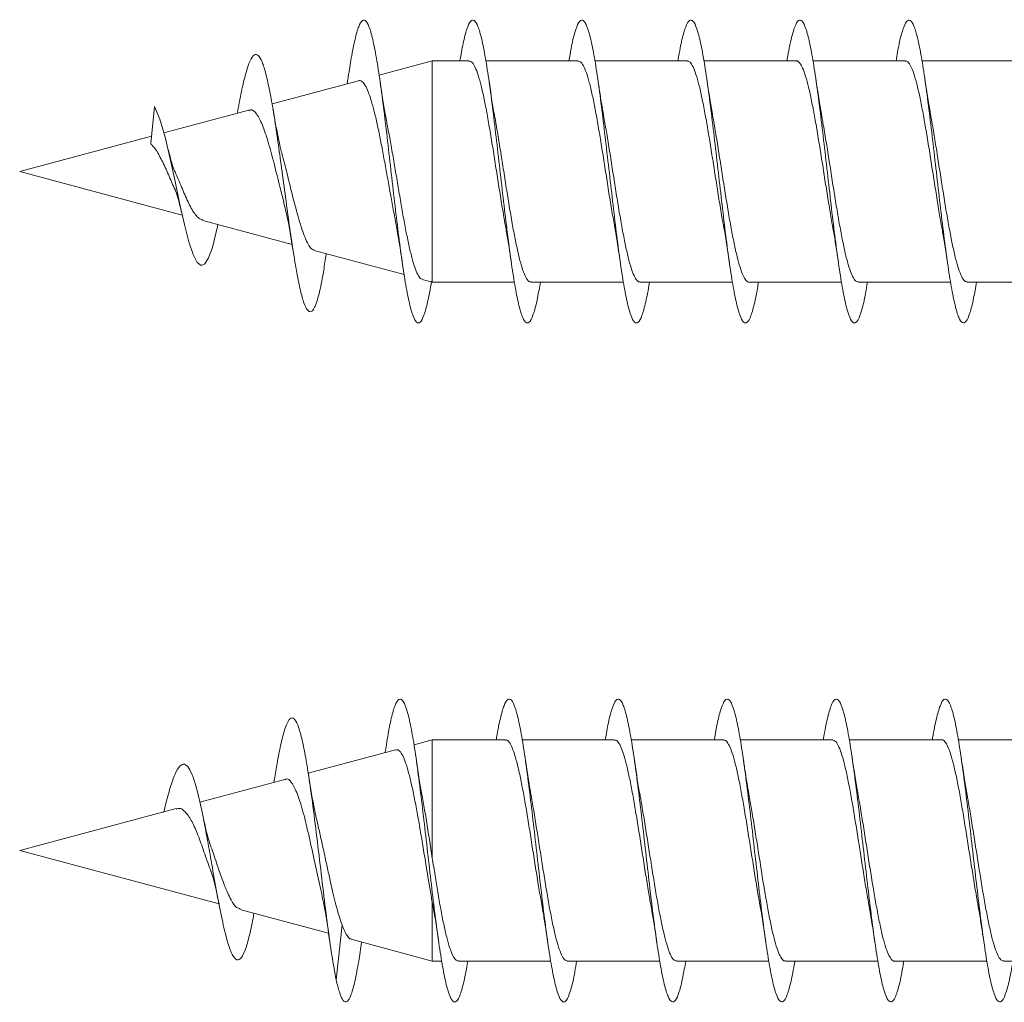
# Model space of a CAD drawing. Units: millimetres. Extents: x -811 to 1004, y -571 to 733.
# Drawn here: x 892 to 908, y 257 to 273 of the extents above; entities that cross this region are included whole.
import ezdxf

# ---------------------------------------------------------------- set-up
doc = ezdxf.new("R2010")
doc.units = ezdxf.units.MM

msp = doc.modelspace()

# ---------------------------------------------------------------- linework, layer by layer
at = {"color": 7, "linetype": 'Continuous', "lineweight": 0}
for p, q in [((898.669, 272.448), (897.791, 272.213)), ((899.28, 272.448), (898.669, 272.448)), ((898.669, 268.798), (898.669, 272.448)), ((901.08, 272.448), (899.554, 272.448)), ((902.88, 272.448), (901.354, 272.448)), ((904.68, 272.448), (903.154, 272.448)), ((906.48, 272.448), (904.955, 272.448)), ((908.28, 272.448), (906.754, 272.448)), ((897.451, 272.122), (896.024, 271.739)), ((897.277, 272.145), (897.266, 272.072)), ((894.021, 271.088), (894.083, 271.699)), ((895.639, 271.636), (894.24, 271.261)), ((894.033, 271.206), (891.858, 270.623)), ((891.858, 270.623), (894.543, 269.904)), ((894.882, 269.813), (896.354, 269.418)), ((896.722, 269.32), (898.205, 268.922)), ((896.912, 269.211), (896.92, 269.267)), ((898.502, 268.843), (898.669, 268.798)), ((898.669, 268.798), (900.025, 268.798)), ((900.3, 268.798), (901.824, 268.798)), ((902.099, 268.798), (903.626, 268.798)), ((903.9, 268.798), (905.426, 268.798)), ((905.7, 268.798), (907.225, 268.798)), ((907.499, 268.798), (909.025, 268.798)), ((898.669, 261.241), (898.368, 261.16)), ((899.88, 261.241), (898.669, 261.241)), ((898.669, 259.29), (898.669, 261.241)), ((901.68, 261.241), (900.154, 261.241)), ((903.48, 261.241), (901.954, 261.241)), ((905.28, 261.241), (903.754, 261.241)), ((907.08, 261.241), (905.554, 261.241)), ((908.88, 261.241), (907.355, 261.241)), ((898.064, 261.079), (896.62, 260.692)), ((896.238, 260.59), (894.833, 260.213)), ((896.065, 260.601), (896.053, 260.54)), ((894.439, 260.107), (891.858, 259.416)), ((891.858, 259.416), (895.149, 258.534)), ((898.669, 258.564), (898.679, 258.514)), ((898.669, 257.591), (898.669, 258.564)), ((895.494, 258.442), (896.957, 258.05)), ((897.083, 257.28), (897.18, 258.19)), ((897.33, 257.95), (898.669, 257.591)), ((898.669, 257.591), (898.826, 257.591)), ((899.1, 257.591), (900.626, 257.591)), ((900.899, 257.591), (902.425, 257.591)), ((902.7, 257.591), (904.224, 257.591)), ((904.499, 257.591), (906.026, 257.591)), ((906.299, 257.591), (907.826, 257.591)), ((908.1, 257.591), (909.625, 257.591))]:
    msp.add_line(p, q, dxfattribs=at)
at = {"color": 7, "linetype": 'Continuous', "lineweight": 0, "flags": 128}
msp.add_lwpolyline([(895.131, 269.746), (895.125, 269.717), (895.039, 269.369), (894.978, 269.2), (894.917, 269.1), (894.853, 269.072), (894.787, 269.124), (894.72, 269.255), (894.65, 269.465), (894.577, 269.75), (894.503, 270.081), (894.425, 270.457), (894.345, 270.833), (894.261, 271.189), (894.173, 271.489), (894.083, 271.699), (894.083, 271.699)], dxfattribs=at)
at = {"color": 7, "linetype": 'Continuous', "lineweight": 0}
for points, knots in [([(898.657, 268.816), (898.646, 268.749), (898.614, 268.556), (898.562, 268.335), (898.501, 268.16), (898.439, 268.105), (898.378, 268.162), (898.316, 268.334), (898.255, 268.61), (898.193, 268.979), (898.132, 269.423), (898.07, 269.923), (898.009, 270.454), (897.947, 270.994), (897.886, 271.517), (897.824, 271.998), (897.763, 272.417), (897.701, 272.752), (897.64, 272.991), (897.578, 273.119), (897.517, 273.134), (897.455, 273.032), (897.394, 272.822), (897.336, 272.526), (897.297, 272.289), (897.279, 272.156), (897.277, 272.141)], [0, 0, 0, 0, 0.023583, 0.068168, 0.11275, 0.157331, 0.201913, 0.246494, 0.291078, 0.33566, 0.380247, 0.424835, 0.469431, 0.514027, 0.558631, 0.603239, 0.647854, 0.692472, 0.737088, 0.781693, 0.826291, 0.87089, 0.915496, 0.960097, 0.995762, 1, 1, 1, 1]), ([(900.454, 268.798), (900.439, 268.709), (900.403, 268.5), (900.347, 268.279), (900.285, 268.135), (900.224, 268.108), (900.162, 268.196), (900.1, 268.395), (900.039, 268.698), (899.977, 269.088), (899.916, 269.549), (899.854, 270.059), (899.793, 270.595), (899.731, 271.132), (899.67, 271.646), (899.608, 272.113), (899.547, 272.511), (899.485, 272.824), (899.424, 273.034), (899.362, 273.134), (899.301, 273.119), (899.239, 272.988), (899.181, 272.767), (899.143, 272.549), (899.125, 272.448)], [0, 0, 0, 0, 0.034381, 0.080705, 0.127021, 0.173338, 0.219643, 0.265946, 0.312242, 0.358534, 0.404825, 0.451113, 0.497397, 0.543682, 0.589964, 0.63625, 0.682536, 0.728824, 0.775114, 0.821408, 0.867706, 0.914009, 0.960316, 1, 1, 1, 1]), ([(902.255, 268.798), (902.255, 268.795), (902.234, 268.657), (902.192, 268.459), (902.131, 268.229), (902.069, 268.118), (902.008, 268.12), (901.946, 268.237), (901.885, 268.464), (901.823, 268.789), (901.762, 269.2), (901.7, 269.676), (901.639, 270.196), (901.577, 270.735), (901.515, 271.268), (901.454, 271.773), (901.392, 272.224), (901.331, 272.602), (901.269, 272.888), (901.208, 273.071), (901.146, 273.141), (901.085, 273.097), (901.023, 272.935), (900.97, 272.716), (900.938, 272.52), (900.926, 272.448)], [0, 0, 0, 0, 0.000958, 0.047233, 0.093505, 0.139782, 0.186061, 0.232345, 0.278632, 0.324928, 0.371228, 0.417534, 0.463842, 0.51015, 0.556449, 0.60274, 0.649026, 0.695311, 0.741588, 0.787865, 0.834137, 0.88041, 0.926682, 0.972956, 1, 1, 1, 1]), ([(904.054, 268.798), (904.049, 268.764), (904.023, 268.599), (903.976, 268.389), (903.915, 268.189), (903.853, 268.107), (903.792, 268.139), (903.73, 268.286), (903.669, 268.539), (903.607, 268.889), (903.546, 269.317), (903.484, 269.807), (903.423, 270.333), (903.361, 270.873), (903.3, 271.401), (903.238, 271.894), (903.177, 272.329), (903.115, 272.684), (903.054, 272.946), (902.992, 273.1), (902.931, 273.141), (902.869, 273.066), (902.807, 272.875), (902.76, 272.662), (902.732, 272.49), (902.726, 272.448)], [0, 0, 0, 0, 0.0121101, 0.0584268, 0.1047383, 0.1510492, 0.1973552, 0.2436602, 0.2899662, 0.3362693, 0.3825736, 0.4288802, 0.4751865, 0.5214969, 0.5678107, 0.6141299, 0.6604531, 0.7067801, 0.7531154, 0.7994572, 0.845801, 0.8921354, 0.9384645, 0.9847851, 1, 1, 1, 1]), ([(905.853, 268.798), (905.843, 268.734), (905.812, 268.545), (905.761, 268.327), (905.699, 268.157), (905.637, 268.104), (905.576, 268.166), (905.514, 268.341), (905.453, 268.621), (905.391, 268.993), (905.33, 269.44), (905.268, 269.941), (905.207, 270.473), (905.145, 271.012), (905.084, 271.534), (905.022, 272.013), (904.961, 272.429), (904.899, 272.762), (904.838, 272.996), (904.776, 273.122), (904.715, 273.132), (904.653, 273.03), (904.592, 272.808), (904.549, 272.606), (904.527, 272.46), (904.525, 272.448)], [0, 0, 0, 0, 0.0236021, 0.06991, 0.1162233, 0.1625444, 0.2088681, 0.2551872, 0.3014997, 0.3478064, 0.3941066, 0.4404017, 0.4866957, 0.5329862, 0.5792732, 0.6255599, 0.6718437, 0.7181296, 0.7644149, 0.8107028, 0.8569915, 0.9032833, 0.949578, 0.9958803, 1, 1, 1, 1]), ([(907.654, 268.798), (907.638, 268.705), (907.602, 268.493), (907.545, 268.273), (907.483, 268.132), (907.422, 268.11), (907.36, 268.2), (907.299, 268.404), (907.237, 268.708), (907.176, 269.101), (907.114, 269.563), (907.053, 270.075), (906.991, 270.612), (906.929, 271.149), (906.868, 271.663), (906.806, 272.127), (906.745, 272.524), (906.683, 272.832), (906.622, 273.04), (906.56, 273.135), (906.499, 273.117), (906.437, 272.981), (906.379, 272.761), (906.342, 272.545), (906.325, 272.448)], [0, 0, 0, 0, 0.03598, 0.082265, 0.128557, 0.174846, 0.221137, 0.26743, 0.313731, 0.360032, 0.406339, 0.452652, 0.498972, 0.545296, 0.591624, 0.637942, 0.684256, 0.730564, 0.776866, 0.823164, 0.869461, 0.91575, 0.962041, 1, 1, 1, 1]), ([(896.913, 269.229), (896.899, 269.137), (896.862, 268.884), (896.8, 268.586), (896.727, 268.355), (896.658, 268.288), (896.595, 268.344), (896.537, 268.486), (896.478, 268.717), (896.418, 269.029), (896.356, 269.41), (896.294, 269.846), (896.231, 270.317), (896.168, 270.783), (896.107, 271.221), (896.048, 271.613), (895.986, 271.96), (895.924, 272.243), (895.861, 272.445), (895.796, 272.557), (895.729, 272.564), (895.661, 272.465), (895.591, 272.257), (895.521, 271.966), (895.475, 271.714), (895.453, 271.595)], [0, 0, 0, 0, 0.032016, 0.08756, 0.1434667, 0.1997011, 0.2422697, 0.2850197, 0.3279907, 0.3713024, 0.4148472, 0.4586524, 0.5028208, 0.5473459, 0.5872045, 0.6272845, 0.6676794, 0.7087418, 0.7495168, 0.7908567, 0.8330134, 0.8749404, 0.9176986, 0.9610354, 1, 1, 1, 1]), ([(899.28, 272.442), (899.288, 272.443), (899.313, 272.446), (899.354, 272.394), (899.403, 272.291), (899.452, 272.137), (899.501, 271.938), (899.55, 271.703), (899.599, 271.434), (899.648, 271.144), (899.697, 270.836), (899.745, 270.525), (899.795, 270.214), (899.839, 269.943), (899.867, 269.788), (899.878, 269.724)], [0, 0, 0, 0, 0.041548, 0.124518, 0.205144, 0.288109, 0.36874, 0.451714, 0.532339, 0.615312, 0.695945, 0.77891, 0.859538, 0.942508, 1, 1, 1, 1]), ([(901.08, 272.443), (901.092, 272.442), (901.12, 272.441), (901.164, 272.377), (901.213, 272.263), (901.262, 272.099), (901.311, 271.893), (901.36, 271.649), (901.409, 271.377), (901.458, 271.08), (901.507, 270.773), (901.556, 270.459), (901.604, 270.153), (901.645, 269.908), (901.668, 269.778), (901.676, 269.736)], [0, 0, 0, 0, 0.059725, 0.140631, 0.223876, 0.304773, 0.388024, 0.46892, 0.552165, 0.633071, 0.716316, 0.797217, 0.880456, 0.96136, 1, 1, 1, 1]), ([(902.88, 272.446), (902.895, 272.443), (902.927, 272.435), (902.974, 272.358), (903.023, 272.233), (903.072, 272.06), (903.121, 271.845), (903.17, 271.596), (903.219, 271.316), (903.268, 271.019), (903.317, 270.708), (903.365, 270.396), (903.415, 270.091), (903.452, 269.863), (903.474, 269.748), (903.478, 269.722)], [0, 0, 0, 0, 0.0751085, 0.1580343, 0.238618, 0.3215364, 0.402121, 0.4850451, 0.5656253, 0.6485509, 0.7291328, 0.812058, 0.8926445, 0.9755703, 1, 1, 1, 1]), ([(904.68, 272.445), (904.682, 272.446), (904.701, 272.455), (904.735, 272.42), (904.784, 272.338), (904.833, 272.201), (904.882, 272.019), (904.931, 271.797), (904.98, 271.54), (905.029, 271.258), (905.078, 270.955), (905.127, 270.645), (905.176, 270.331), (905.225, 270.031), (905.258, 269.828), (905.275, 269.737), (905.277, 269.731)], [0, 0, 0, 0, 0.0101438, 0.0933418, 0.1741998, 0.2573956, 0.3382515, 0.4214529, 0.5023068, 0.5855004, 0.6663577, 0.7495582, 0.8304118, 0.913607, 0.9944652, 1, 1, 1, 1]), ([(906.48, 272.442), (906.486, 272.444), (906.507, 272.45), (906.546, 272.407), (906.594, 272.314), (906.643, 272.167), (906.692, 271.977), (906.741, 271.746), (906.79, 271.485), (906.839, 271.196), (906.888, 270.893), (906.937, 270.579), (906.986, 270.27), (907.033, 269.978), (907.063, 269.805), (907.078, 269.722)], [0, 0, 0, 0, 0.028087, 0.108709, 0.19167, 0.272296, 0.355258, 0.43588, 0.518843, 0.599468, 0.682427, 0.763047, 0.846011, 0.926634, 1, 1, 1, 1]), ([(897.451, 272.121), (897.451, 272.122), (897.468, 272.132), (897.501, 272.117), (897.551, 272.069), (897.6, 271.974), (897.65, 271.839), (897.699, 271.668), (897.748, 271.462), (897.798, 271.231), (897.847, 270.976), (897.896, 270.71), (897.946, 270.434), (897.995, 270.162), (898.03, 269.97), (898.049, 269.878), (898.051, 269.867)], [0, 0, 0, 0, 0.000587, 0.080067, 0.158624, 0.239387, 0.31926, 0.401371, 0.482532, 0.565977, 0.648422, 0.733182, 0.816932, 0.903026, 0.988075, 1, 1, 1, 1]), ([(897.933, 271.356), (897.933, 271.36), (897.919, 271.427), (897.891, 271.584), (897.847, 271.841), (897.817, 272.042), (897.802, 272.149)], [0, 0, 0, 0, 0.0169083, 0.3002207, 0.6268996, 1, 1, 1, 1]), ([(899.703, 271.521), (899.698, 271.547), (899.662, 271.728), (899.63, 271.954), (899.602, 272.147)], [0, 0, 0, 0, 0.143028, 1, 1, 1, 1]), ([(901.503, 271.517), (901.493, 271.574), (901.47, 271.704), (901.436, 271.917), (901.413, 272.074), (901.402, 272.148)], [0, 0, 0, 0, 0.29496, 0.669875, 1, 1, 1, 1]), ([(903.303, 271.516), (903.3, 271.535), (903.282, 271.632), (903.248, 271.84), (903.218, 272.04), (903.202, 272.146)], [0, 0, 0, 0, 0.100146, 0.52013, 1, 1, 1, 1]), ([(905.104, 271.514), (905.1, 271.534), (905.082, 271.632), (905.047, 271.841), (905.018, 272.042), (905.002, 272.148)], [0, 0, 0, 0, 0.103247, 0.521756, 1, 1, 1, 1]), ([(906.904, 271.522), (906.898, 271.552), (906.862, 271.734), (906.829, 271.96), (906.802, 272.149)], [0, 0, 0, 0, 0.164597, 1, 1, 1, 1]), ([(895.642, 271.625), (895.651, 271.631), (895.692, 271.657), (895.771, 271.585), (895.865, 271.405), (895.963, 271.113), (896.059, 270.756), (896.145, 270.402), (896.198, 270.199), (896.22, 270.117)], [0, 0, 0, 0, 0.046, 0.203869, 0.368968, 0.535598, 0.705565, 0.880009, 1, 1, 1, 1]), ([(896.189, 270.921), (896.185, 270.936), (896.166, 271.002), (896.133, 271.15), (896.087, 271.375), (896.056, 271.555), (896.04, 271.652)], [0, 0, 0, 0, 0.078544, 0.344953, 0.651282, 1, 1, 1, 1]), ([(900.3, 268.805), (900.292, 268.803), (900.268, 268.799), (900.228, 268.848), (900.179, 268.95), (900.13, 269.102), (900.081, 269.298), (900.032, 269.532), (899.983, 269.8), (899.934, 270.089), (899.885, 270.396), (899.836, 270.707), (899.787, 271.018), (899.742, 271.294), (899.714, 271.453), (899.702, 271.521)], [0, 0, 0, 0, 0.037868, 0.120876, 0.20154, 0.284547, 0.365205, 0.448212, 0.528875, 0.611885, 0.692549, 0.775558, 0.856224, 0.939226, 1, 1, 1, 1]), ([(902.099, 268.803), (902.095, 268.802), (902.074, 268.794), (902.037, 268.835), (901.989, 268.924), (901.94, 269.067), (901.891, 269.254), (901.842, 269.482), (901.793, 269.742), (901.744, 270.029), (901.695, 270.331), (901.646, 270.645), (901.598, 270.954), (901.55, 271.251), (901.518, 271.43), (901.503, 271.517)], [0, 0, 0, 0, 0.022263, 0.103068, 0.186225, 0.267035, 0.350188, 0.430993, 0.514145, 0.594949, 0.678096, 0.758905, 0.842056, 0.922864, 1, 1, 1, 1]), ([(903.9, 268.799), (903.899, 268.799), (903.881, 268.79), (903.848, 268.823), (903.799, 268.901), (903.75, 269.034), (903.701, 269.213), (903.652, 269.432), (903.603, 269.687), (903.554, 269.967), (903.505, 270.269), (903.456, 270.579), (903.407, 270.893), (903.359, 271.194), (903.324, 271.405), (903.305, 271.503), (903.303, 271.516)], [0, 0, 0, 0, 0.004259, 0.087418, 0.168228, 0.251384, 0.332193, 0.415347, 0.496156, 0.579315, 0.660124, 0.743283, 0.824089, 0.907245, 0.988056, 1, 1, 1, 1]), ([(905.7, 268.801), (905.686, 268.804), (905.655, 268.809), (905.609, 268.881), (905.56, 269.003), (905.511, 269.172), (905.462, 269.384), (905.413, 269.631), (905.364, 269.909), (905.315, 270.205), (905.266, 270.516), (905.218, 270.827), (905.168, 271.134), (905.13, 271.366), (905.108, 271.485), (905.103, 271.514)], [0, 0, 0, 0, 0.069442, 0.152593, 0.233412, 0.31657, 0.39738, 0.480537, 0.561353, 0.644509, 0.725323, 0.808483, 0.889304, 0.972463, 1, 1, 1, 1]), ([(907.499, 268.804), (907.489, 268.804), (907.462, 268.803), (907.419, 268.863), (907.37, 268.973), (907.321, 269.134), (907.272, 269.337), (907.223, 269.579), (907.174, 269.849), (907.125, 270.144), (907.077, 270.45), (907.027, 270.765), (906.979, 271.071), (906.937, 271.329), (906.911, 271.469), (906.901, 271.522)], [0, 0, 0, 0, 0.053651, 0.134276, 0.217251, 0.297876, 0.380849, 0.461477, 0.544448, 0.625079, 0.708042, 0.788674, 0.871646, 0.952271, 1, 1, 1, 1]), ([(898.503, 268.849), (898.494, 268.851), (898.469, 268.855), (898.428, 268.92), (898.38, 269.035), (898.331, 269.201), (898.283, 269.403), (898.234, 269.642), (898.186, 269.903), (898.137, 270.185), (898.089, 270.473), (898.04, 270.764), (897.992, 271.042), (897.956, 271.243), (897.936, 271.338), (897.933, 271.356)], [0, 0, 0, 0, 0.050136, 0.136395, 0.22523, 0.310288, 0.397884, 0.481748, 0.568121, 0.650799, 0.73594, 0.817423, 0.901351, 0.98164, 1, 1, 1, 1]), ([(894.021, 271.088), (894.027, 271.077), (894.038, 271.06), (894.082, 271.023), (894.125, 270.958), (894.196, 270.824), (894.289, 270.639), (894.365, 270.45), (894.407, 270.358), (894.417, 270.338)], [0, 0, 0, 0, 0.066576, 0.103284, 0.251784, 0.385887, 0.65702, 0.923133, 1, 1, 1, 1]), ([(894.428, 270.613), (894.424, 270.62), (894.406, 270.65), (894.367, 270.758), (894.332, 270.899), (894.313, 270.975)], [0, 0, 0, 0, 0.126033, 0.534087, 1, 1, 1, 1]), ([(896.723, 269.324), (896.71, 269.328), (896.664, 269.343), (896.582, 269.482), (896.48, 269.776), (896.376, 270.162), (896.28, 270.567), (896.216, 270.812), (896.188, 270.921)], [0, 0, 0, 0, 0.0770323, 0.2755673, 0.471007, 0.6618345, 0.8497583, 1, 1, 1, 1]), ([(894.884, 269.821), (894.857, 269.831), (894.796, 269.853), (894.691, 270.006), (894.587, 270.231), (894.495, 270.449), (894.442, 270.574), (894.425, 270.612)], [0, 0, 0, 0, 0.190539, 0.435365, 0.672137, 0.898876, 1, 1, 1, 1]), ([(894.414, 270.337), (894.42, 270.326), (894.444, 270.277), (894.486, 270.139), (894.521, 269.99), (894.54, 269.911)], [0, 0, 0, 0, 0.120879, 0.531593, 1, 1, 1, 1]), ([(896.216, 270.116), (896.237, 270.035), (896.292, 269.816), (896.34, 269.519), (896.37, 269.332)], [0, 0, 0, 0, 0.367904, 1, 1, 1, 1]), ([(898.05, 269.867), (898.053, 269.855), (898.071, 269.769), (898.102, 269.587), (898.142, 269.342), (898.166, 269.178), (898.177, 269.101)], [0, 0, 0, 0, 0.0532849, 0.405423, 0.7219399, 1, 1, 1, 1]), ([(899.876, 269.723), (899.883, 269.688), (899.919, 269.509), (899.951, 269.283), (899.977, 269.103)], [0, 0, 0, 0, 0.198459, 1, 1, 1, 1]), ([(901.675, 269.736), (901.677, 269.724), (901.695, 269.63), (901.73, 269.421), (901.761, 269.211), (901.777, 269.1)], [0, 0, 0, 0, 0.062957, 0.500035, 1, 1, 1, 1]), ([(903.477, 269.722), (903.48, 269.711), (903.516, 269.53), (903.547, 269.309), (903.577, 269.101)], [0, 0, 0, 0, 0.061218, 1, 1, 1, 1]), ([(905.276, 269.731), (905.285, 269.681), (905.308, 269.556), (905.341, 269.344), (905.366, 269.18), (905.377, 269.103)], [0, 0, 0, 0, 0.261232, 0.6542775, 1, 1, 1, 1]), ([(907.076, 269.722), (907.082, 269.691), (907.118, 269.512), (907.151, 269.287), (907.177, 269.1)], [0, 0, 0, 0, 0.1711015, 1, 1, 1, 1]), ([(899.254, 257.591), (899.249, 257.56), (899.224, 257.397), (899.178, 257.188), (899.116, 256.985), (899.055, 256.901), (898.993, 256.93), (898.932, 257.074), (898.87, 257.325), (898.809, 257.674), (898.747, 258.101), (898.685, 258.589), (898.624, 259.115), (898.562, 259.655), (898.501, 260.184), (898.439, 260.677), (898.378, 261.113), (898.316, 261.47), (898.255, 261.734), (898.193, 261.89), (898.132, 261.934), (898.07, 261.862), (898.009, 261.676), (897.949, 261.401), (897.91, 261.151), (897.892, 261.033)], [0, 0, 0, 0, 0.010794, 0.055962, 0.101137, 0.146318, 0.1915, 0.236677, 0.281846, 0.327008, 0.372166, 0.41732, 0.462472, 0.507619, 0.552768, 0.597912, 0.643057, 0.688202, 0.733349, 0.778495, 0.823646, 0.868799, 0.913955, 0.959115, 1, 1, 1, 1]), ([(901.053, 257.591), (901.043, 257.529), (901.013, 257.342), (900.962, 257.125), (900.9, 256.953), (900.839, 256.897), (900.777, 256.957), (900.716, 257.128), (900.654, 257.406), (900.593, 257.776), (900.531, 258.221), (900.47, 258.721), (900.408, 259.254), (900.347, 259.793), (900.285, 260.316), (900.224, 260.797), (900.162, 261.214), (900.1, 261.549), (900.039, 261.785), (899.977, 261.914), (899.916, 261.926), (899.854, 261.826), (899.793, 261.606), (899.75, 261.403), (899.727, 261.255), (899.725, 261.241)], [0, 0, 0, 0, 0.022649, 0.068938, 0.115229, 0.16152, 0.207814, 0.25411, 0.30041, 0.346717, 0.393024, 0.439341, 0.485666, 0.531991, 0.578315, 0.624635, 0.670948, 0.717253, 0.763556, 0.809855, 0.856147, 0.902442, 0.948731, 0.99502, 1, 1, 1, 1]), ([(902.854, 257.591), (902.838, 257.5), (902.802, 257.29), (902.746, 257.07), (902.684, 256.927), (902.623, 256.902), (902.561, 256.99), (902.5, 257.192), (902.438, 257.494), (902.377, 257.885), (902.315, 258.346), (902.254, 258.857), (902.192, 259.393), (902.131, 259.93), (902.069, 260.444), (902.008, 260.91), (901.946, 261.308), (901.885, 261.619), (901.823, 261.829), (901.762, 261.927), (901.7, 261.912), (901.639, 261.778), (901.58, 261.558), (901.542, 261.34), (901.525, 261.241)], [0, 0, 0, 0, 0.03497, 0.081274, 0.127577, 0.173872, 0.220164, 0.266453, 0.312743, 0.359029, 0.405315, 0.451601, 0.497889, 0.544178, 0.59047, 0.636763, 0.683062, 0.729364, 0.775675, 0.821991, 0.868311, 0.914635, 0.960956, 1, 1, 1, 1]), ([(904.655, 257.591), (904.654, 257.587), (904.633, 257.448), (904.592, 257.249), (904.53, 257.02), (904.469, 256.91), (904.407, 256.913), (904.346, 257.032), (904.284, 257.259), (904.222, 257.587), (904.161, 257.998), (904.099, 258.475), (904.038, 258.995), (903.976, 259.534), (903.915, 260.067), (903.853, 260.57), (903.792, 261.021), (903.73, 261.398), (903.669, 261.684), (903.607, 261.865), (903.546, 261.935), (903.484, 261.888), (903.423, 261.726), (903.37, 261.507), (903.338, 261.312), (903.326, 261.241)], [0, 0, 0, 0, 0.001405, 0.047688, 0.093977, 0.140269, 0.186568, 0.232873, 0.279184, 0.325492, 0.371794, 0.418089, 0.464381, 0.510665, 0.556947, 0.603223, 0.6495, 0.695773, 0.742047, 0.788318, 0.83459, 0.880863, 0.92714, 0.973418, 1, 1, 1, 1]), ([(906.454, 257.591), (906.448, 257.556), (906.422, 257.39), (906.376, 257.179), (906.314, 256.981), (906.253, 256.9), (906.191, 256.933), (906.13, 257.08), (906.068, 257.335), (906.007, 257.685), (905.945, 258.115), (905.884, 258.605), (905.822, 259.132), (905.761, 259.672), (905.699, 260.2), (905.637, 260.693), (905.576, 261.126), (905.514, 261.481), (905.453, 261.741), (905.391, 261.895), (905.33, 261.933), (905.268, 261.858), (905.207, 261.665), (905.159, 261.453), (905.132, 261.282), (905.126, 261.241)], [0, 0, 0, 0, 0.012547, 0.058855, 0.105158, 0.151466, 0.197771, 0.244077, 0.290385, 0.336694, 0.383007, 0.429326, 0.475649, 0.521975, 0.568308, 0.61465, 0.660992, 0.707333, 0.753665, 0.799991, 0.846312, 0.892629, 0.93894, 0.985251, 1, 1, 1, 1]), ([(908.253, 257.591), (908.243, 257.526), (908.212, 257.335), (908.16, 257.118), (908.098, 256.948), (908.037, 256.897), (907.975, 256.96), (907.914, 257.137), (907.852, 257.417), (907.791, 257.79), (907.729, 258.237), (907.668, 258.739), (907.606, 259.271), (907.545, 259.81), (907.483, 260.332), (907.422, 260.81), (907.36, 261.226), (907.299, 261.557), (907.237, 261.791), (907.176, 261.915), (907.114, 261.925), (907.053, 261.82), (906.991, 261.598), (906.948, 261.396), (906.926, 261.251), (906.925, 261.241)], [0, 0, 0, 0, 0.024166, 0.070485, 0.116798, 0.163104, 0.209406, 0.2557, 0.301995, 0.348282, 0.394568, 0.440853, 0.487138, 0.53342, 0.579705, 0.625988, 0.672277, 0.718565, 0.764858, 0.811155, 0.857456, 0.903765, 0.950079, 0.9964, 1, 1, 1, 1]), ([(897.083, 257.28), (897.059, 257.408), (897.013, 257.66), (896.942, 258.168), (896.872, 258.73), (896.8, 259.333), (896.727, 259.938), (896.658, 260.456), (896.595, 260.87), (896.537, 261.182), (896.478, 261.419), (896.418, 261.568), (896.356, 261.621), (896.294, 261.571), (896.231, 261.418), (896.168, 261.172), (896.113, 260.893), (896.079, 260.682), (896.064, 260.594)], [0, 0, 0, 0, 0.076467, 0.149249, 0.222734, 0.296646, 0.371038, 0.445869, 0.502512, 0.559398, 0.616577, 0.674211, 0.732152, 0.790442, 0.849217, 0.908462, 0.961501, 1, 1, 1, 1]), ([(899.88, 261.236), (899.884, 261.238), (899.905, 261.245), (899.941, 261.206), (899.99, 261.117), (900.039, 260.975), (900.088, 260.787), (900.137, 260.561), (900.186, 260.3), (900.235, 260.016), (900.284, 259.711), (900.332, 259.4), (900.382, 259.088), (900.43, 258.79), (900.461, 258.609), (900.477, 258.522)], [0, 0, 0, 0, 0.0199, 0.103051, 0.183858, 0.267001, 0.347814, 0.430959, 0.511763, 0.59491, 0.675716, 0.75886, 0.839668, 0.92281, 1, 1, 1, 1]), ([(901.68, 261.234), (901.688, 261.236), (901.711, 261.24), (901.751, 261.191), (901.8, 261.092), (901.849, 260.939), (901.898, 260.745), (901.947, 260.509), (901.996, 260.245), (902.045, 259.953), (902.094, 259.649), (902.143, 259.335), (902.191, 259.027), (902.237, 258.748), (902.265, 258.587), (902.278, 258.517)], [0, 0, 0, 0, 0.037845, 0.118473, 0.20144, 0.282074, 0.365042, 0.445671, 0.528642, 0.609272, 0.692244, 0.772875, 0.855843, 0.936481, 1, 1, 1, 1]), ([(903.48, 261.235), (903.491, 261.235), (903.518, 261.235), (903.561, 261.176), (903.61, 261.064), (903.659, 260.903), (903.708, 260.699), (903.757, 260.458), (903.806, 260.185), (903.855, 259.893), (903.904, 259.583), (903.953, 259.272), (904.002, 258.963), (904.044, 258.708), (904.069, 258.566), (904.078, 258.516)], [0, 0, 0, 0, 0.05347, 0.136409, 0.217009, 0.29995, 0.380554, 0.463495, 0.544092, 0.627035, 0.707639, 0.790582, 0.871181, 0.954117, 1, 1, 1, 1]), ([(905.28, 261.238), (905.294, 261.235), (905.325, 261.23), (905.372, 261.156), (905.42, 261.035), (905.469, 260.864), (905.518, 260.653), (905.567, 260.404), (905.616, 260.128), (905.665, 259.829), (905.714, 259.521), (905.763, 259.206), (905.811, 258.903), (905.849, 258.672), (905.871, 258.556), (905.876, 258.527)], [0, 0, 0, 0, 0.0716732, 0.1525461, 0.2357684, 0.3166372, 0.3998573, 0.480731, 0.5639459, 0.6448176, 0.7280308, 0.8089062, 0.8921263, 0.9730015, 1, 1, 1, 1]), ([(907.08, 261.239), (907.081, 261.24), (907.099, 261.248), (907.133, 261.215), (907.181, 261.138), (907.23, 261.003), (907.279, 260.825), (907.328, 260.603), (907.377, 260.35), (907.426, 260.067), (907.475, 259.767), (907.524, 259.455), (907.573, 259.144), (907.622, 258.84), (907.656, 258.633), (907.674, 258.537), (907.676, 258.528)], [0, 0, 0, 0, 0.006441, 0.087378, 0.170667, 0.251604, 0.334892, 0.415829, 0.499111, 0.580053, 0.663337, 0.744274, 0.827559, 0.908501, 0.991788, 1, 1, 1, 1]), ([(898.065, 261.073), (898.075, 261.077), (898.101, 261.086), (898.144, 261.048), (898.193, 260.964), (898.242, 260.833), (898.292, 260.66), (898.341, 260.448), (898.39, 260.205), (898.44, 259.934), (898.489, 259.646), (898.538, 259.345), (898.599, 258.974), (898.642, 258.721), (898.669, 258.564)], [0, 0, 0, 0, 0.045333, 0.123323, 0.203502, 0.282656, 0.364047, 0.444366, 0.526957, 0.60845, 0.692249, 0.774934, 0.859948, 1, 1, 1, 1]), ([(898.51, 260.272), (898.504, 260.303), (898.484, 260.413), (898.447, 260.633), (898.418, 260.833), (898.402, 260.94)], [0, 0, 0, 0, 0.155205, 0.5495, 1, 1, 1, 1]), ([(900.301, 260.324), (900.298, 260.343), (900.261, 260.528), (900.23, 260.746), (900.202, 260.942)], [0, 0, 0, 0, 0.104955, 1, 1, 1, 1]), ([(902.104, 260.314), (902.098, 260.341), (902.062, 260.522), (902.03, 260.748), (902.002, 260.94)], [0, 0, 0, 0, 0.151442, 1, 1, 1, 1]), ([(903.903, 260.31), (903.893, 260.368), (903.869, 260.498), (903.836, 260.711), (903.813, 260.868), (903.802, 260.941)], [0, 0, 0, 0, 0.2960188, 0.6707884, 1, 1, 1, 1]), ([(905.703, 260.31), (905.7, 260.329), (905.681, 260.426), (905.647, 260.634), (905.618, 260.834), (905.602, 260.94)], [0, 0, 0, 0, 0.098516, 0.519303, 1, 1, 1, 1]), ([(907.504, 260.307), (907.5, 260.326), (907.482, 260.424), (907.447, 260.634), (907.418, 260.834), (907.402, 260.941)], [0, 0, 0, 0, 0.1027523, 0.5212147, 1, 1, 1, 1]), ([(895.726, 258.38), (895.705, 258.267), (895.66, 258.036), (895.591, 257.787), (895.519, 257.631), (895.445, 257.591), (895.369, 257.677), (895.29, 257.89), (895.209, 258.219), (895.125, 258.647), (895.048, 259.086), (894.978, 259.483), (894.916, 259.821), (894.853, 260.138), (894.787, 260.417), (894.72, 260.639), (894.65, 260.791), (894.578, 260.855), (894.502, 260.824), (894.425, 260.695), (894.344, 260.464), (894.281, 260.236), (894.244, 260.077), (894.235, 260.041)], [0, 0, 0, 0, 0.051856, 0.106624, 0.162134, 0.217444, 0.274564, 0.331498, 0.389585, 0.448864, 0.508417, 0.549512, 0.590238, 0.631588, 0.674438, 0.716629, 0.75982, 0.80444, 0.848377, 0.894209, 0.939733, 0.986187, 1, 1, 1, 1]), ([(896.24, 260.583), (896.244, 260.586), (896.28, 260.618), (896.349, 260.547), (896.444, 260.363), (896.541, 260.047), (896.636, 259.649), (896.731, 259.215), (896.791, 258.948), (896.82, 258.819)], [0, 0, 0, 0, 0.017879, 0.176109, 0.33757, 0.502124, 0.669775, 0.840721, 1, 1, 1, 1]), ([(896.781, 259.842), (896.758, 259.943), (896.7, 260.199), (896.65, 260.512), (896.62, 260.701)], [0, 0, 0, 0, 0.397621, 1, 1, 1, 1]), ([(898.669, 259.29), (898.654, 259.393), (898.622, 259.602), (898.573, 259.904), (898.536, 260.131), (898.515, 260.244), (898.509, 260.272)], [0, 0, 0, 0, 0.298658, 0.606193, 0.901226, 1, 1, 1, 1]), ([(900.899, 257.596), (900.888, 257.597), (900.859, 257.598), (900.815, 257.663), (900.766, 257.778), (900.717, 257.942), (900.668, 258.15), (900.619, 258.393), (900.57, 258.668), (900.521, 258.962), (900.472, 259.272), (900.423, 259.583), (900.374, 259.891), (900.333, 260.141), (900.308, 260.277), (900.3, 260.323)], [0, 0, 0, 0, 0.059381, 0.142127, 0.222546, 0.305294, 0.385706, 0.468456, 0.548868, 0.631617, 0.712032, 0.794774, 0.875186, 0.957936, 1, 1, 1, 1]), ([(902.7, 257.598), (902.691, 257.597), (902.666, 257.593), (902.625, 257.646), (902.576, 257.75), (902.527, 257.906), (902.478, 258.103), (902.429, 258.341), (902.38, 258.608), (902.331, 258.901), (902.282, 259.206), (902.233, 259.52), (902.184, 259.828), (902.14, 260.098), (902.113, 260.25), (902.102, 260.313)], [0, 0, 0, 0, 0.0439116, 0.1245845, 0.2075865, 0.2882571, 0.3712613, 0.4519292, 0.5349406, 0.6156115, 0.6986176, 0.7792877, 0.8622945, 0.9429611, 1, 1, 1, 1]), ([(904.499, 257.597), (904.494, 257.595), (904.473, 257.588), (904.435, 257.631), (904.386, 257.724), (904.337, 257.869), (904.288, 258.06), (904.239, 258.289), (904.19, 258.552), (904.141, 258.838), (904.092, 259.144), (904.044, 259.455), (903.994, 259.767), (903.948, 260.056), (903.917, 260.23), (903.903, 260.31)], [0, 0, 0, 0, 0.025971, 0.109103, 0.189888, 0.273023, 0.353805, 0.436938, 0.517725, 0.60085, 0.681642, 0.764775, 0.845561, 0.92869, 1, 1, 1, 1]), ([(906.299, 257.594), (906.297, 257.593), (906.279, 257.585), (906.245, 257.619), (906.196, 257.7), (906.147, 257.837), (906.098, 258.017), (906.049, 258.24), (906, 258.495), (905.951, 258.779), (905.902, 259.079), (905.853, 259.392), (905.805, 259.703), (905.755, 260.005), (905.722, 260.21), (905.704, 260.304), (905.703, 260.31)], [0, 0, 0, 0, 0.0103018, 0.0910934, 0.1742282, 0.2550126, 0.3381442, 0.4189305, 0.5020613, 0.582858, 0.6659853, 0.7467759, 0.8299042, 0.9106931, 0.9938232, 1, 1, 1, 1]), ([(908.1, 257.593), (908.085, 257.597), (908.053, 257.604), (908.006, 257.68), (907.957, 257.804), (907.908, 257.977), (907.859, 258.19), (907.81, 258.441), (907.761, 258.718), (907.712, 259.017), (907.664, 259.326), (907.614, 259.64), (907.566, 259.943), (907.528, 260.17), (907.508, 260.281), (907.503, 260.306)], [0, 0, 0, 0, 0.075509, 0.156337, 0.239519, 0.320353, 0.403531, 0.48436, 0.56754, 0.648372, 0.731554, 0.812387, 0.895562, 0.976398, 1, 1, 1, 1]), ([(894.442, 260.097), (894.458, 260.104), (894.51, 260.125), (894.588, 260.062), (894.693, 259.923), (894.791, 259.702), (894.888, 259.435), (894.965, 259.211), (895.005, 259.101), (895.014, 259.075)], [0, 0, 0, 0, 0.078072, 0.241585, 0.411591, 0.583552, 0.765022, 0.945946, 1, 1, 1, 1]), ([(895.011, 259.497), (895.003, 259.519), (894.98, 259.579), (894.937, 259.733), (894.903, 259.892), (894.885, 259.976)], [0, 0, 0, 0, 0.21545, 0.583255, 1, 1, 1, 1]), ([(897.18, 258.19), (897.164, 258.237), (897.132, 258.332), (897.064, 258.559), (897.004, 258.828), (896.94, 259.118), (896.89, 259.353), (896.838, 259.587), (896.802, 259.752), (896.782, 259.832), (896.78, 259.841)], [0, 0, 0, 0, 0.125205, 0.254776, 0.481142, 0.60514, 0.732734, 0.856204, 0.983377, 1, 1, 1, 1]), ([(895.498, 258.456), (895.478, 258.459), (895.424, 258.468), (895.336, 258.613), (895.228, 258.858), (895.124, 259.161), (895.05, 259.389), (895.012, 259.491), (895.009, 259.497)], [0, 0, 0, 0, 0.12834, 0.350891, 0.567497, 0.783934, 0.98737, 1, 1, 1, 1]), ([(899.1, 257.593), (899.084, 257.597), (899.053, 257.605), (899.004, 257.683), (898.956, 257.808), (898.907, 257.982), (898.858, 258.196), (898.809, 258.448), (898.761, 258.719), (898.715, 259.003), (898.685, 259.193), (898.669, 259.29)], [0, 0, 0, 0, 0.107736, 0.219818, 0.335147, 0.44723, 0.562563, 0.67465, 0.789974, 0.89371, 1, 1, 1, 1]), ([(895.013, 259.075), (895.015, 259.072), (895.034, 259.029), (895.066, 258.907), (895.11, 258.729), (895.136, 258.594), (895.149, 258.53)], [0, 0, 0, 0, 0.0302813, 0.3894187, 0.7130343, 1, 1, 1, 1]), ([(896.815, 258.84), (896.841, 258.715), (896.903, 258.43), (896.952, 258.092), (896.98, 257.902)], [0, 0, 0, 0, 0.437218, 1, 1, 1, 1]), ([(898.678, 258.514), (898.68, 258.503), (898.716, 258.322), (898.747, 258.102), (898.777, 257.895)], [0, 0, 0, 0, 0.059512, 1, 1, 1, 1]), ([(900.476, 258.522), (900.485, 258.472), (900.508, 258.346), (900.542, 258.134), (900.566, 257.97), (900.577, 257.894)], [0, 0, 0, 0, 0.260975, 0.654506, 1, 1, 1, 1]), ([(902.276, 258.516), (902.283, 258.482), (902.318, 258.303), (902.351, 258.077), (902.377, 257.894)], [0, 0, 0, 0, 0.189713, 1, 1, 1, 1]), ([(904.077, 258.516), (904.079, 258.505), (904.116, 258.323), (904.147, 258.102), (904.177, 257.895)], [0, 0, 0, 0, 0.062502, 1, 1, 1, 1]), ([(905.875, 258.527), (905.878, 258.516), (905.895, 258.422), (905.93, 258.213), (905.961, 258.005), (905.977, 257.893)], [0, 0, 0, 0, 0.061772, 0.499608, 1, 1, 1, 1]), ([(907.675, 258.528), (907.684, 258.478), (907.707, 258.353), (907.741, 258.14), (907.765, 257.974), (907.777, 257.896)], [0, 0, 0, 0, 0.260933, 0.653034, 1, 1, 1, 1]), ([(897.331, 257.955), (897.324, 257.956), (897.301, 257.957), (897.263, 258.007), (897.219, 258.088), (897.191, 258.161), (897.18, 258.19)], [0, 0, 0, 0, 0.140998, 0.461934, 0.792619, 1, 1, 1, 1]), ([(897.502, 257.899), (897.486, 257.792), (897.45, 257.545), (897.394, 257.253), (897.336, 257.041), (897.283, 256.932), (897.234, 256.906), (897.185, 256.947), (897.135, 257.071), (897.101, 257.209), (897.083, 257.28)], [0, 0, 0, 0, 0.11202, 0.258922, 0.405797, 0.523244, 0.640461, 0.756794, 0.874867, 1, 1, 1, 1])]:
    msp.add_open_spline(points, degree=3, knots=knots, dxfattribs=at)

doc.saveas('drawing.dxf')
